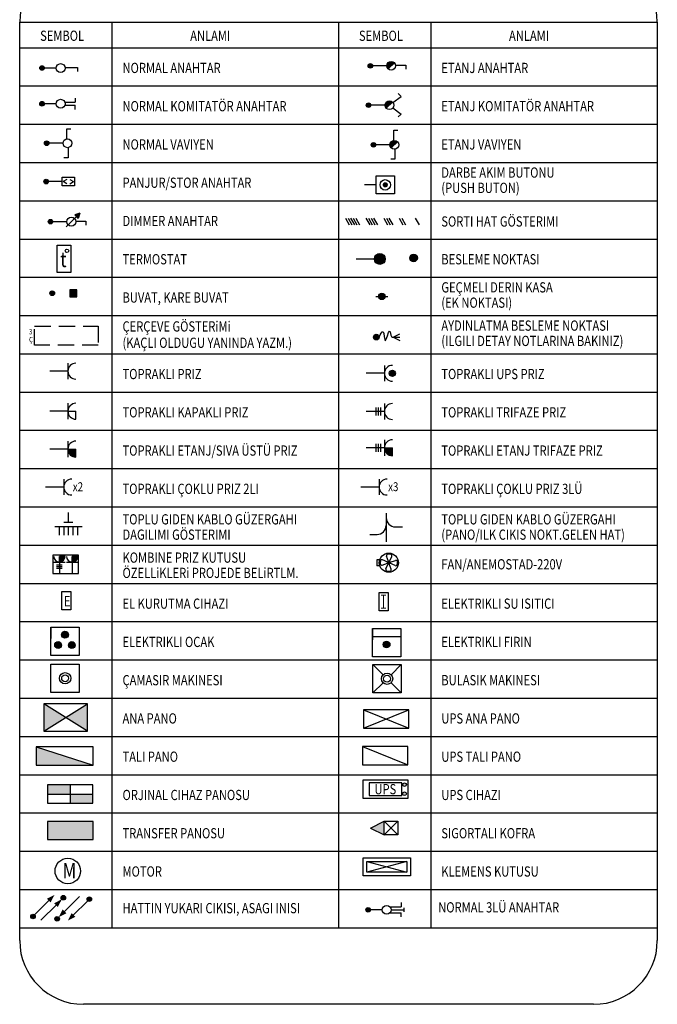
# Model space of a CAD drawing. Units: millimetres. Extents: x 6728 to 30343, y 9864 to 14108.
# Drawn here: x 29209 to 29709, y 10943 to 11715 of the extents above; entities that cross this region are included whole.
import ezdxf

# ---------------------------------------------------------------- set-up
doc = ezdxf.new("R2010")
doc.units = ezdxf.units.MM
doc.linetypes.add('HIDDENX2', pattern=[19.05, 12.7, -6.35])
for name, color, linetype in [('05', 240, 'Continuous'), ('09', 2, 'Continuous'), ('10', 2, 'Continuous'), ('11', 2, 'Continuous'), ('12', 2, 'Continuous'), ('13', 2, 'Continuous'), ('14', 2, 'Continuous'), ('15', 2, 'Continuous'), ('16', 2, 'Continuous'), ('17', 2, 'Continuous'), ('25', 4, 'Continuous'), ('26', 4, 'Continuous'), ('27', 4, 'Continuous'), ('28', 4, 'Continuous'), ('29', 4, 'Continuous'), ('30', 4, 'Continuous'), ('31', 4, 'Continuous'), ('32', 4, 'Continuous'), ('41', 2, 'Continuous'), ('44', 2, 'Continuous'), ('45', 2, 'Continuous'), ('47', 2, 'Continuous'), ('48', 2, 'Continuous'), ('49', 2, 'Continuous'), ('50', 2, 'Continuous'), ('51', 2, 'Continuous'), ('60', 6, 'HIDDENX2'), ('66', 7, 'Continuous'), ('67', 7, 'Continuous'), ('68', 4, 'Continuous'), ('78', 140, 'Continuous'), ('83', 160, 'Continuous')]:
    doc.layers.add(name, color=color, linetype=linetype)
doc.styles.add('E02-Lejant Yazı', font='twromans.shx', dxfattribs={"width": 0.8})

msp = doc.modelspace()

# ---------------------------------------------------------------- hatches: boundary and pattern name
at = {"layer": '09'}
h = msp.add_hatch(color=256, dxfattribs=at)
h.dxf.hatch_style = 1
h.paths.add_polyline_path([(29224.28155, 11677.23536, 1), (29227.84405, 11677.23536, 1)])
at = {"layer": '10'}
h = msp.add_hatch(color=256, dxfattribs=at)
h.dxf.hatch_style = 1
h.paths.add_polyline_path([(29224.28155, 11649.2682, 1), (29227.84405, 11649.2682, 1)])
at = {"layer": '11'}
h = msp.add_hatch(color=256, dxfattribs=at)
h.dxf.hatch_style = 1
h.paths.add_polyline_path([(29227.83489, 11618.2705, 1), (29231.39739, 11618.2705, 1)])
at = {"layer": '12'}
h = msp.add_hatch(color=256, dxfattribs=at)
h.dxf.hatch_style = 1
h.paths.add_polyline_path([(29481.72922, 11679.03299, 1), (29485.29172, 11679.03299, 1)])
h = msp.add_hatch(color=256, dxfattribs=at)
h.dxf.hatch_style = 1
h.paths.add_polyline_path([(29496.38414, 11679.03299, 0.193027206), (29497.34018, 11676.64884), (29502.32972, 11681.41714, 0.676407704)])
at = {"layer": '13'}
h = msp.add_hatch(color=256, dxfattribs=at)
h.dxf.hatch_style = 1
h.paths.add_polyline_path([(29480.30441, 11648.09407, 1), (29483.86691, 11648.09407, 1)])
h = msp.add_hatch(color=256, dxfattribs=at)
h.dxf.hatch_style = 1
h.paths.add_polyline_path([(29500.90491, 11650.47822, 0.676407704), (29494.95933, 11648.09407, 0.193027206), (29495.91536, 11645.70992)])
at = {"layer": '14'}
h = msp.add_hatch(color=256, dxfattribs=at)
h.dxf.hatch_style = 1
h.paths.add_polyline_path([(29484.16048, 11617.0847, 1), (29487.72298, 11617.0847, 1)])
h = msp.add_hatch(color=256, dxfattribs=at)
h.dxf.hatch_style = 1
h.paths.add_polyline_path([(29504.76099, 11619.46885, 0.676407704), (29498.8154, 11617.0847, 0.193027206), (29499.77144, 11614.70055)])
at = {"layer": '16'}
h = msp.add_hatch(color=256, dxfattribs=at)
h.dxf.hatch_style = 1
h.paths.add_polyline_path([(29227.45264, 11588.21767, 1), (29231.01514, 11588.21767, 1)])
h = msp.add_hatch(color=256, dxfattribs=at)
h.dxf.hatch_style = 1
h.paths.add_polyline_path([(29230.89493, 11556.7797, 1), (29234.45743, 11556.7797, 1)])
h = msp.add_hatch(color=256, dxfattribs=at)
h.dxf.hatch_style = 1
h.paths.add_polyline_path([(29254.34517, 11559.39689), (29255.70873, 11563.48778), (29251.61784, 11562.12422)])
at = {"layer": '17'}
h = msp.add_hatch(color=256, dxfattribs=at)
h.dxf.hatch_style = 1
h.paths.add_polyline_path([(29479.98472, 11017.32776, 1), (29483.54722, 11017.32776, 1)])
at = {"layer": '27'}
h = msp.add_hatch(color=256, dxfattribs=at)
h.dxf.hatch_style = 1
h.paths.add_polyline_path([(29252.5804, 11378.50757), (29246.34602, 11378.50757, 0.414213562), (29252.5804, 11372.27319)])
at = {"layer": '28'}
h = msp.add_hatch(color=256, dxfattribs=at)
h.dxf.hatch_style = 1
h.paths.add_polyline_path([(29503.24045, 11437.91311, 1), (29498.25295, 11437.91311, 1)])
at = {"layer": '30'}
h = msp.add_hatch(color=256, dxfattribs=at)
h.dxf.hatch_style = 1
h.paths.add_polyline_path([(29500.7467, 11379.56784), (29494.51233, 11379.56784, 0.414213562), (29500.7467, 11373.33347)])
at = {"layer": '32'}
h = msp.add_hatch(color=256, dxfattribs=at)
h.dxf.hatch_style = 1
h.paths.add_polyline_path([(29239.6106, 11294.42633), (29239.6106, 11289.98013, 0.414213562), (29244.0568, 11294.42633)])
h = msp.add_hatch(color=256, dxfattribs=at)
h.dxf.hatch_style = 1
h.paths.add_polyline_path([(29249.67482, 11294.42633), (29249.67482, 11289.98013, 0.414213562), (29254.12101, 11294.42633)])
at = {"layer": '41'}
h = msp.add_hatch(color=4, dxfattribs=at)
h.dxf.hatch_style = 1
h.paths.add_polyline_path([(29244.60441, 11168.00263), (29261.70441, 11157.31513), (29261.70441, 11178.69013)])
h.paths.add_polyline_path([(29227.50441, 11178.69013), (29227.50441, 11157.31513), (29244.60441, 11168.00263)])
h = msp.add_hatch(color=4, dxfattribs=at)
h.dxf.hatch_style = 1
h.paths.add_polyline_path([(29221.53057, 11145.06228), (29221.53057, 11130.81228), (29266.06182, 11130.81228)])
h = msp.add_hatch(color=4, dxfattribs=at)
h.dxf.hatch_style = 1
h.paths.add_polyline_path([(29248.02212, 11115.17356), (29230.20962, 11115.17356), (29230.20962, 11108.04856), (29248.02212, 11108.04856)])
h.paths.add_polyline_path([(29265.83462, 11108.04856), (29248.02212, 11108.04856), (29248.02212, 11100.92356), (29265.83462, 11100.92356)])
at = {"layer": '44'}
h = msp.add_hatch(color=7, dxfattribs=at)
h.dxf.hatch_style = 1
h.paths.add_polyline_path([(29511.76165, 11115.42682, 1), (29508.91165, 11115.42682, 1)])
h.paths.add_polyline_path([(29511.76165, 11108.30182, 1), (29508.91165, 11108.30182, 1)])
at = {"layer": '47'}
h = msp.add_hatch(color=1, dxfattribs=at)
h.dxf.hatch_style = 1
h.paths.add_polyline_path([(29495.18693, 11527.58967, 1), (29486.63693, 11527.58967, 1)])
h = msp.add_hatch(color=1, dxfattribs=at)
h.dxf.hatch_style = 1
h.paths.add_polyline_path([(29520.38432, 11528.36832, 1), (29514.39932, 11528.36832, 1)])
h = msp.add_hatch(color=3, dxfattribs=at)
h.dxf.hatch_style = 1
h.paths.add_polyline_path([(29232.14318, 11500.72084, 1), (29235.89318, 11500.72084, 1)])
h = msp.add_hatch(color=3, dxfattribs=at)
h.dxf.hatch_style = 1
h.paths.add_polyline_path([(29253.26802, 11503.27146), (29247.92427, 11503.27146), (29247.92427, 11497.92771), (29253.26802, 11497.92771)])
h = msp.add_hatch(color=256, dxfattribs=at)
h.dxf.hatch_style = 1
h.paths.add_polyline_path([(29494.9542, 11498.21767, 1), (29489.9542, 11498.21767, 1)])
h = msp.add_hatch(color=4, dxfattribs=at)
h.dxf.hatch_style = 1
edge = h.paths.add_edge_path()
edge.add_ellipse((29488.16475, 11466.32796), major_axis=(1.58268, 1.58268), ratio=1, start_angle=0, end_angle=360)
at = {"layer": '49'}
h = msp.add_hatch(color=4, dxfattribs=at)
h.dxf.hatch_style = 1
h.paths.add_polyline_path([(29230.43532, 11086.63372), (29230.43532, 11072.38372), (29266.06032, 11072.38372), (29266.06032, 11086.63372)])
at = {"layer": '50'}
h = msp.add_hatch(color=4, dxfattribs=at)
h.dxf.hatch_style = 1
h.paths.add_polyline_path([(29494.29524, 11086.69057), (29483.60774, 11081.34682), (29494.29524, 11076.00307)])
at = {"layer": '51'}
h = msp.add_hatch(color=4, dxfattribs=at)
h.dxf.hatch_style = 1
h.paths.add_polyline_path([(29246.70295, 11232.97725, 1), (29241.3592, 11232.97725, 1)])
h = msp.add_hatch(color=4, dxfattribs=at)
h.dxf.hatch_style = 1
h.paths.add_polyline_path([(29241.32724, 11224.88529, 1), (29235.98349, 11224.88529, 1)])
h = msp.add_hatch(color=4, dxfattribs=at)
h.dxf.hatch_style = 1
h.paths.add_polyline_path([(29252.07865, 11224.88529, 1), (29246.7349, 11224.88529, 1)])
h = msp.add_hatch(color=4, dxfattribs=at)
h.dxf.hatch_style = 1
h.paths.add_polyline_path([(29498.87757, 11225.29078, 1), (29493.53382, 11225.29078, 1)])
at = {"layer": '68'}
h = msp.add_hatch(color=7, dxfattribs=at)
h.dxf.hatch_style = 1
h.paths.add_polyline_path([(29240.98447, 11026.77674, 1), (29244.54697, 11026.77674, 1)])
h = msp.add_hatch(color=7, dxfattribs=at)
h.dxf.hatch_style = 1
h.paths.add_polyline_path([(29264.91685, 11025.68094, 1), (29261.35435, 11025.68094, 1)])
h = msp.add_hatch(color=7, dxfattribs=at)
h.dxf.hatch_style = 1
h.paths.add_polyline_path([(29217.11376, 11012.10368, 1), (29220.67626, 11012.10368, 1)])
h = msp.add_hatch(color=7, dxfattribs=at)
h.dxf.hatch_style = 1
h.paths.add_polyline_path([(29239.64905, 11010.25239, 1), (29236.08655, 11010.25239, 1)])

# ---------------------------------------------------------------- linework, layer by layer
at = {"color": 2}
for p, q in [((29497.64056, 11290.34955), (29496.11445, 11294.54252)), ((29498.3886, 11290.31689), (29500.27434, 11294.36089)), ((29492.86291, 11287.56956), (29497.05587, 11289.09567)), ((29497.08853, 11289.84371), (29493.04453, 11291.72945)), ((29495.67597, 11284.49964), (29497.56171, 11288.54364)), ((29499.83586, 11284.31802), (29498.30975, 11288.51098)), ((29502.90578, 11287.13108), (29498.86178, 11289.01682)), ((29498.89444, 11289.76486), (29503.08741, 11291.29097))]:
    msp.add_line(p, q, dxfattribs=at)
at = {"color": 1}
for p, q in [((29490.83406, 11291.76683), (29488.60185, 11291.76683)), ((29488.60185, 11291.76683), (29488.60185, 11287.0937)), ((29490.83406, 11287.0937), (29488.60185, 11287.0937))]:
    msp.add_line(p, q, dxfattribs=at)
at = {"color": 6}
for p, q in [((29477.97444, 11057.96295), (29515.02444, 11057.96295)), ((29477.97444, 11044.0692), (29477.97444, 11057.96295)), ((29515.02444, 11057.96295), (29515.02444, 11044.0692)), ((29515.02444, 11044.0692), (29477.97444, 11044.0692))]:
    msp.add_line(p, q, dxfattribs=at)
at = {"color": 10}
for p, q in [((29480.82444, 11055.11295), (29512.17444, 11055.11295)), ((29480.82444, 11046.9192), (29480.82444, 11055.11295)), ((29512.17444, 11055.11295), (29512.17444, 11046.9192)), ((29512.17444, 11046.9192), (29480.82444, 11046.9192))]:
    msp.add_line(p, q, dxfattribs=at)
at = {"color": 4, "ltscale": 100}
for p, q in [((29512.17444, 11055.11295), (29480.82444, 11046.9192)), ((29480.82444, 11055.11295), (29512.17444, 11046.9192))]:
    msp.add_line(p, q, dxfattribs=at)
at = {"color": 1}
msp.add_circle((29497.97516, 11289.43027), 7.51364, dxfattribs=at)
at = {"color": 2}
for radius in [0.97829, 0.45719]:
    msp.add_circle((29497.97516, 11289.43027), radius, dxfattribs=at)
for centre, radius, start, end in [((29497.22942, 11294.94833), 1.18652, 97.69661246, 200), ((29497.97516, 11289.43027), 6.75475, 77.30338754, 97.69661246), ((29499.19899, 11294.86234), 1.18652, 335, 77.30338754), ((29497.97516, 11289.43027), 6.75475, 167.30338754, 187.69661246), ((29492.45709, 11288.68453), 1.18652, 187.69661246, 290), ((29492.54308, 11290.6541), 1.18652, 65, 167.30338754), ((29503.40723, 11288.20643), 1.18652, 245, 347.30338754), ((29503.49322, 11290.176), 1.18652, 7.69661246, 110), ((29497.97516, 11289.43027), 6.75475, 347.30338754, 7.69661246), ((29496.75132, 11283.99819), 1.18652, 155, 257.30338754), ((29497.97516, 11289.43027), 6.75475, 257.30338754, 277.69661246), ((29498.7209, 11283.9122), 1.18652, 277.69661246, 20)]:
    msp.add_arc(centre, radius, start, end, dxfattribs=at)
at = {"layer": '05'}
msp.add_line((29243.16657, 11321.30444), (29250.29157, 11321.30444), dxfattribs=at)
at = {"layer": '09'}
for p, q in [((29237.15522, 11677.23536), (29227.84405, 11677.23536)), ((29244.02215, 11677.72338), (29253.77436, 11677.72338)), ((29253.77436, 11677.72338), (29253.77436, 11674.46993))]:
    msp.add_line(p, q, dxfattribs=at)
for centre, radius in [((29240.60602, 11677.23536), 3.45081), ((29226.0628, 11677.23536), 1.78125)]:
    msp.add_circle(centre, radius, dxfattribs=at)
at = {"layer": '10'}
for p, q in [((29237.15522, 11649.2682), (29226.0628, 11649.2682)), ((29243.84127, 11650.46872), (29251.99311, 11650.46872)), ((29251.99311, 11653.72217), (29251.99311, 11650.46872)), ((29243.84127, 11648.06768), (29251.99311, 11648.06768)), ((29251.99311, 11644.81423), (29251.99311, 11648.06768))]:
    msp.add_line(p, q, dxfattribs=at)
for centre, radius in [((29226.0628, 11649.2682), 1.78125), ((29240.60602, 11649.2682), 3.45081)]:
    msp.add_circle(centre, radius, dxfattribs=at)
at = {"layer": '11'}
for p, q in [((29245.4526, 11629.65758), (29248.70605, 11629.65758)), ((29245.4526, 11621.68662), (29245.4526, 11629.65758)), ((29242.48981, 11618.2705), (29229.61614, 11618.2705)), ((29246.42863, 11614.85437), (29246.42863, 11606.88342)), ((29246.42863, 11606.88342), (29243.17518, 11606.88342))]:
    msp.add_line(p, q, dxfattribs=at)
for centre, radius in [((29229.61614, 11618.2705), 1.78125), ((29245.94061, 11618.2705), 3.45081)]:
    msp.add_circle(centre, radius, dxfattribs=at)
at = {"layer": '12'}
for p, q in [((29502.32972, 11681.41714), (29497.34018, 11676.64884)), ((29503.25108, 11679.521), (29511.22203, 11679.521)), ((29511.22203, 11679.521), (29511.22203, 11676.26755)), ((29496.38414, 11679.03299), (29485.29172, 11679.03299))]:
    msp.add_line(p, q, dxfattribs=at)
for centre, radius in [((29483.51047, 11679.03299), 1.78125), ((29499.83495, 11679.03299), 3.45081)]:
    msp.add_circle(centre, radius, dxfattribs=at)
at = {"layer": '13'}
for p, q in [((29507.61229, 11654.99569), (29505.31175, 11657.29622)), ((29500.90491, 11650.47822), (29495.91536, 11645.70992)), ((29501.17078, 11650.16455), (29507.61229, 11654.99569)), ((29494.95933, 11648.09407), (29482.08566, 11648.09407)), ((29501.17078, 11646.02359), (29507.61229, 11641.19246)), ((29507.61229, 11641.19246), (29505.31175, 11638.89192))]:
    msp.add_line(p, q, dxfattribs=at)
for centre, radius in [((29482.08566, 11648.09407), 1.78125), ((29498.41013, 11648.09407), 3.45081)]:
    msp.add_circle(centre, radius, dxfattribs=at)
at = {"layer": '14'}
for p, q in [((29501.77819, 11628.47179), (29505.03165, 11628.47179)), ((29501.77819, 11620.50083), (29501.77819, 11628.47179)), ((29504.76099, 11619.46885), (29499.77144, 11614.70055)), ((29498.8154, 11617.0847), (29485.94173, 11617.0847)), ((29502.75423, 11613.66858), (29502.75423, 11605.69762)), ((29502.75423, 11605.69762), (29499.50078, 11605.69762))]:
    msp.add_line(p, q, dxfattribs=at)
for centre, radius in [((29485.94173, 11617.0847), 1.78125), ((29502.26621, 11617.0847), 3.45081)]:
    msp.add_circle(centre, radius, dxfattribs=at)
at = {"layer": '15'}
for p, q in [((29488.05032, 11578.55271), (29488.05032, 11592.80271)), ((29488.05032, 11592.80271), (29502.30032, 11592.80271)), ((29502.30032, 11592.80271), (29502.30032, 11578.55271)), ((29488.05032, 11585.67771), (29478.77295, 11585.67771)), ((29502.30032, 11578.55271), (29488.05032, 11578.55271))]:
    msp.add_line(p, q, dxfattribs=at)
at = {"layer": '15', "color": 4, "const_width": 2.05356}
msp.add_lwpolyline([(29494.14854, 11585.67771, 1), (29496.2021, 11585.67771, 1)], format="xyb", close=True, dxfattribs=at)
at = {"layer": '15', "color": 4}
msp.add_circle((29495.17532, 11585.67771), 4.10712, dxfattribs=at)
at = {"layer": '16'}
for p, q in [((29241.71963, 11588.21767), (29229.23389, 11588.21767)), ((29245.42587, 11589.93322), (29242.69743, 11588.21767)), ((29245.42587, 11586.50213), (29242.69743, 11588.21767)), ((29247.85147, 11589.93322), (29250.57992, 11588.21767)), ((29247.85147, 11586.50213), (29250.57992, 11588.21767)), ((29245.54985, 11556.7797), (29234.45743, 11556.7797)), ((29252.98151, 11560.76056), (29244.92808, 11552.70713)), ((29255.70873, 11563.48778), (29251.61784, 11562.12422)), ((29251.61784, 11562.12422), (29254.34517, 11559.39689)), ((29252.41678, 11557.26772), (29260.38774, 11557.26772)), ((29255.70873, 11563.48778), (29254.34517, 11559.39689)), ((29260.38774, 11557.26772), (29260.38774, 11554.01427))]:
    msp.add_line(p, q, dxfattribs=at)
msp.add_lwpolyline([(29241.71982, 11591.70486), (29251.55752, 11591.70486), (29251.55752, 11584.80325), (29241.71982, 11584.80325)], close=True, dxfattribs=at)
for centre, radius in [((29229.23389, 11588.21767), 1.78125), ((29232.67618, 11556.7797), 1.78125), ((29249.00065, 11556.7797), 3.45081)]:
    msp.add_circle(centre, radius, dxfattribs=at)
at = {"layer": '17'}
for p, q in [((29492.85839, 11017.32776), (29481.76597, 11017.32776)), ((29498.78773, 11019.7288), (29507.69628, 11019.7288)), ((29499.76001, 11017.32776), (29509.69628, 11017.32776)), ((29507.69628, 11022.98225), (29507.69628, 11019.7288)), ((29509.69628, 11018.95449), (29509.69628, 11015.70104)), ((29498.78773, 11014.92673), (29507.69628, 11014.92673)), ((29507.69628, 11011.67327), (29507.69628, 11014.92673))]:
    msp.add_line(p, q, dxfattribs=at)
for centre, radius in [((29481.76597, 11017.32776), 1.78125), ((29496.3092, 11017.32776), 3.45081)]:
    msp.add_circle(centre, radius, dxfattribs=at)
at = {"layer": '25'}
for p, q in [((29246.34602, 11445.80944), (29246.34602, 11433.34069)), ((29246.34602, 11439.57507), (29232.09602, 11439.57507))]:
    msp.add_line(p, q, dxfattribs=at)
msp.add_arc((29252.5804, 11439.57507), 6.23438, 90, 270, dxfattribs=at)
at = {"layer": '26'}
for p, q in [((29246.34602, 11414.39647), (29246.34602, 11401.92772)), ((29246.34602, 11408.1621), (29232.09602, 11408.1621)), ((29246.34602, 11408.1621), (29252.5804, 11408.1621)), ((29252.5804, 11401.92772), (29252.5804, 11408.1621))]:
    msp.add_line(p, q, dxfattribs=at)
msp.add_arc((29252.5804, 11408.1621), 6.23438, 90, 270, dxfattribs=at)
at = {"layer": '27'}
for p, q in [((29246.34602, 11378.50757), (29232.09602, 11378.50757)), ((29246.34602, 11384.74194), (29246.34602, 11372.27319)), ((29246.34602, 11378.50757), (29252.5804, 11378.50757)), ((29252.5804, 11372.27319), (29252.5804, 11378.50757))]:
    msp.add_line(p, q, dxfattribs=at)
msp.add_arc((29252.5804, 11378.50757), 6.23438, 90, 270, dxfattribs=at)
at = {"layer": '28'}
for p, q in [((29494.51233, 11444.14748), (29494.51233, 11431.67873)), ((29494.51233, 11437.91311), (29480.26233, 11437.91311))]:
    msp.add_line(p, q, dxfattribs=at)
msp.add_circle((29500.7467, 11437.91311), 2.49375, dxfattribs=at)
msp.add_arc((29500.7467, 11437.91311), 6.23438, 90, 270, dxfattribs=at)
at = {"layer": '29'}
for p, q in [((29487.65452, 11411.1029), (29487.65452, 11404.86853)), ((29489.52483, 11411.1029), (29489.52483, 11404.86853)), ((29491.39514, 11411.1029), (29491.39514, 11404.86853)), ((29494.51233, 11414.22009), (29494.51233, 11401.75134)), ((29494.51233, 11407.98571), (29480.26233, 11407.98571))]:
    msp.add_line(p, q, dxfattribs=at)
msp.add_arc((29500.7467, 11407.98571), 6.23438, 90, 270, dxfattribs=at)
at = {"layer": '30'}
for p, q in [((29494.51233, 11379.56784), (29480.26233, 11379.56784)), ((29487.65452, 11382.68503), (29487.65452, 11376.45066)), ((29489.52483, 11382.68503), (29489.52483, 11376.45066)), ((29491.39514, 11382.68503), (29491.39514, 11376.45066)), ((29494.51233, 11385.80222), (29494.51233, 11373.33347)), ((29494.51233, 11379.56784), (29500.7467, 11379.56784)), ((29500.7467, 11373.33347), (29500.7467, 11379.56784))]:
    msp.add_line(p, q, dxfattribs=at)
msp.add_arc((29500.7467, 11379.56784), 6.23438, 90, 270, dxfattribs=at)
at = {"layer": '31'}
for p, q in [((29243.05593, 11348.76168), (29228.80593, 11348.76168)), ((29243.05593, 11354.99606), (29243.05593, 11342.52731)), ((29490.31598, 11348.76168), (29476.06598, 11348.76168)), ((29490.31598, 11354.99606), (29490.31598, 11342.52731))]:
    msp.add_line(p, q, dxfattribs=at)
for centre in [(29249.2903, 11348.76168), (29496.55036, 11348.76168)]:
    msp.add_arc(centre, 6.23438, 90, 270, dxfattribs=at)
at = {"layer": '32'}
for p, q in [((29239.6106, 11289.98013), (29239.6106, 11294.42633)), ((29244.0568, 11294.42633), (29239.6106, 11294.42633)), ((29249.67482, 11289.98013), (29249.67482, 11294.42633)), ((29254.12101, 11294.42633), (29249.67482, 11294.42633)), ((29235.16441, 11289.98013), (29244.0568, 11289.98013)), ((29237.38751, 11287.75704), (29241.8337, 11287.75704)), ((29237.38751, 11286.42318), (29241.8337, 11286.42318)), ((29239.6106, 11289.98013), (29239.6106, 11281.08775)), ((29245.22863, 11289.98013), (29254.12101, 11289.98013)), ((29249.67482, 11289.98013), (29249.67482, 11281.08775)), ((29237.38751, 11285.08933), (29241.8337, 11285.08933))]:
    msp.add_line(p, q, dxfattribs=at)
msp.add_lwpolyline([(29234.51939, 11281.08775), (29254.51939, 11281.08775), (29254.51939, 11295.47342), (29234.51939, 11295.47342)], close=True, dxfattribs=at)
for centre in [(29239.6106, 11294.42633), (29249.67482, 11294.42633)]:
    msp.add_arc(centre, 4.44619, 180, 0, dxfattribs=at)
at = {"layer": '41', "color": 4}
for p, q in [((29261.70441, 11157.31513), (29227.50441, 11178.69013)), ((29227.50441, 11157.31513), (29261.70441, 11178.69013)), ((29478.00243, 11174.04054), (29513.62743, 11159.79054)), ((29478.00243, 11159.79054), (29513.62743, 11174.04054)), ((29221.53057, 11145.06228), (29266.06182, 11130.81228)), ((29477.23409, 11145.27923), (29512.85909, 11131.02923))]:
    msp.add_line(p, q, dxfattribs=at)
at = {"layer": '41'}
for points in [[(29261.70441, 11157.31513), (29261.70441, 11178.69013), (29227.50441, 11178.69013), (29227.50441, 11157.31513), (29261.70441, 11157.31513)], [(29478.00243, 11174.04054), (29478.00243, 11159.79054), (29513.62743, 11159.79054), (29513.62743, 11174.04054), (29478.00243, 11174.04054)], [(29221.53057, 11145.06228), (29221.53057, 11130.81228), (29266.06182, 11130.81228), (29266.06182, 11145.06228), (29221.53057, 11145.06228)], [(29477.23409, 11145.27923), (29477.23409, 11131.02923), (29512.85909, 11131.02923), (29512.85909, 11145.27923), (29477.23409, 11145.27923)], [(29230.20962, 11115.17356), (29230.20962, 11100.92356), (29265.83462, 11100.92356), (29265.83462, 11115.17356), (29230.20962, 11115.17356)]]:
    msp.add_lwpolyline(points, dxfattribs=at)
at = {"layer": '44'}
msp.add_lwpolyline([(29477.56165, 11118.98932), (29477.56165, 11104.73932), (29513.18665, 11104.73932), (29513.18665, 11118.98932), (29477.56165, 11118.98932)], dxfattribs=at)
at = {"layer": '44', "color": 6}
msp.add_lwpolyline([(29482.54915, 11116.85182), (29482.54915, 11106.87682), (29508.19915, 11106.87682), (29508.19915, 11116.85182)], close=True, dxfattribs=at)
at = {"layer": '44', "color": 7}
for centre in [(29510.33665, 11115.42682), (29510.33665, 11108.30182)]:
    msp.add_circle(centre, 1.425, dxfattribs=at)
at = {"layer": '45'}
for p, q in [((29248.02212, 11115.17356), (29248.02212, 11100.92356)), ((29230.20962, 11108.04856), (29265.83462, 11108.04856))]:
    msp.add_line(p, q, dxfattribs=at)
at = {"layer": '47', "color": 150}
msp.add_line((29472.38693, 11527.58967), (29486.63693, 11527.58967), dxfattribs=at)
at = {"layer": '47'}
for p, q in [((29487.7042, 11498.21767), (29489.9542, 11498.21767)), ((29494.9542, 11498.21767), (29497.2042, 11498.21767))]:
    msp.add_line(p, q, dxfattribs=at)
at = {"layer": '47', "color": 1, "linetype": 'Continuous', "ltscale": 0.13}
for q in [(29506.62277, 11468.90014), (29506.67013, 11463.74292)]:
    msp.add_line((29501.31982, 11466.32796), q, dxfattribs=at)
at = {"layer": '47'}
msp.add_lwpolyline([(29247.92427, 11503.27146), (29247.92427, 11497.92771), (29253.26802, 11497.92771), (29253.26802, 11503.27146), (29247.92427, 11503.27146)], dxfattribs=at)
at = {"layer": '47', "color": 150}
for centre, radius in [((29490.91193, 11527.58967), 4.275), ((29517.39182, 11528.36832), 2.9925)]:
    msp.add_circle(centre, radius, dxfattribs=at)
at = {"layer": '47'}
for centre, radius in [((29234.01818, 11500.72084), 1.875), ((29492.4542, 11498.21767), 2.5)]:
    msp.add_circle(centre, radius, dxfattribs=at)
msp.add_ellipse((29488.16475, 11466.32796), major_axis=(1.58268, 1.58268), ratio=1, start_param=1.570796327, end_param=7.853981634, dxfattribs=at)
at = {"layer": '47', "color": 1, "linetype": 'Continuous', "ltscale": 0.13}
msp.add_open_spline([(29490.40291, 11466.34852), (29491.56757, 11468.68711), (29494.38294, 11474.34025), (29494.47692, 11456.44659), (29498.8511, 11475.98973), (29499.2724, 11466.32796), (29501.31982, 11466.32796), (29504.21365, 11466.34852), (29505.5766, 11466.33815), (29506.34054, 11466.34852), (29506.63436, 11466.3464)], degree=3, knots=[0, 0, 0, 0, 12.280449995, 29.685820203, 48.647576308, 60.791251734, 65.432672074, 69.634784089, 72.996466307, 75.097557692, 75.097557692, 75.097557692, 75.097557692], dxfattribs=at)
at = {"layer": '48'}
msp.add_circle((29246.25268, 11047.72034), 10.00478, dxfattribs=at)
at = {"layer": '49'}
msp.add_lwpolyline([(29230.43532, 11086.63372), (29230.43532, 11072.38372), (29266.06032, 11072.38372), (29266.06032, 11086.63372), (29230.43532, 11086.63372)], dxfattribs=at)
at = {"layer": '50'}
for p, q in [((29483.60774, 11081.34682), (29494.29524, 11086.69057)), ((29494.29524, 11076.00307), (29494.29524, 11086.69057)), ((29494.29524, 11086.69057), (29504.98274, 11086.69057)), ((29504.98274, 11086.69057), (29504.98274, 11076.00307)), ((29483.60774, 11081.34682), (29494.29524, 11076.00307)), ((29504.98274, 11076.00307), (29494.29524, 11076.00307))]:
    msp.add_line(p, q, dxfattribs=at)
at = {"layer": '50', "color": 4}
for p, q in [((29504.98274, 11086.69057), (29494.29524, 11076.00307)), ((29494.29524, 11086.69057), (29504.98274, 11076.00307))]:
    msp.add_line(p, q, dxfattribs=at)
at = {"layer": '51'}
for p, q in [((29232.89826, 11238.91122), (29232.89826, 11230.00497)), ((29485.07288, 11237.81289), (29485.07288, 11228.90664)), ((29485.07288, 11231.57852), (29507.33851, 11231.57852)), ((29485.42713, 11209.63747), (29493.4111, 11201.65349)), ((29507.69275, 11209.63747), (29499.70877, 11201.65349)), ((29493.4111, 11195.35582), (29485.42713, 11187.37184)), ((29499.70877, 11195.35582), (29507.69275, 11187.37184))]:
    msp.add_line(p, q, dxfattribs=at)
for points in [[(29237.80892, 11538.40481), (29248.49642, 11538.40481), (29248.49642, 11517.02981), (29237.80892, 11517.02981), (29237.80892, 11538.40481)], [(29241.53404, 11266.7719), (29248.65904, 11266.7719), (29248.65904, 11252.5219), (29241.53404, 11252.5219), (29241.53404, 11266.7719)], [(29490.34429, 11265.98358), (29497.46929, 11265.98358), (29497.46929, 11251.73358), (29490.34429, 11251.73358), (29490.34429, 11265.98358)], [(29232.89826, 11238.91122), (29255.16389, 11238.91122), (29255.16389, 11216.64559), (29232.89826, 11216.64559), (29232.89826, 11238.91122)], [(29485.07288, 11237.81289), (29507.33851, 11237.81289), (29507.33851, 11215.54727), (29485.07288, 11215.54727), (29485.07288, 11237.81289)], [(29232.99485, 11209.93457), (29255.26048, 11209.93457), (29255.26048, 11187.66895), (29232.99485, 11187.66895), (29232.99485, 11209.93457)], [(29485.42713, 11209.63747), (29507.69275, 11209.63747), (29507.69275, 11187.37184), (29485.42713, 11187.37184), (29485.42713, 11209.63747)]]:
    msp.add_lwpolyline(points, dxfattribs=at)
at = {"layer": '51', "color": 4}
for points in [[(29495.79843, 11263.98257, 0.7125, 0.7125, 0), (29491.83784, 11263.98257, 2.1375, 2.1375, 0)], [(29493.81813, 11263.98257, 0.7125, 0.7125, 0), (29493.81813, 11253.8828, 2.1375, 2.1375, 0)], [(29495.79843, 11253.8828, 0.7125, 0.7125, 0), (29491.83784, 11253.8828, 2.1375, 2.1375, 0)]]:
    msp.add_lwpolyline(points, format="xyseb", dxfattribs=at)
msp.add_circle((29245.57519, 11533.97364), 1.38843, dxfattribs=at)
at = {"layer": '51'}
for centre, radius in [((29244.03107, 11232.97725), 2.67188), ((29238.65537, 11224.88529), 2.67188), ((29249.40678, 11224.88529), 2.67188), ((29496.2057, 11225.29078), 2.67188), ((29244.12767, 11198.80176), 4.45312), ((29244.12767, 11198.80176), 2.67188), ((29496.55994, 11198.50465), 4.45312), ((29496.55994, 11198.50465), 2.67188)]:
    msp.add_circle(centre, radius, dxfattribs=at)
at = {"layer": '60'}
msp.add_lwpolyline([(29220.15199, 11474.85835), (29270.15199, 11474.85835), (29270.15199, 11459.85835), (29220.15199, 11459.85835)], close=True, dxfattribs=at)
at = {"layer": '66'}
for p, q in [((29208.5047, 10993.21767), (29208.5047, 11713.21767)), ((29208.5047, 11713.21767), (29708.5047, 11713.21767)), ((29280.83696, 11713.21767), (29280.83696, 11003.21767)), ((29458.5047, 11713.21767), (29458.5047, 11003.21767)), ((29530.83696, 11713.21767), (29530.83696, 11003.21767)), ((29708.5047, 11713.21767), (29708.5047, 10993.21767)), ((29208.5047, 11693.21767), (29708.5047, 11693.21767)), ((29208.5047, 11663.21767), (29708.5047, 11663.21767)), ((29208.5047, 11633.21767), (29708.5047, 11633.21767)), ((29208.5047, 11603.21767), (29708.5047, 11603.21767)), ((29208.5047, 11573.21767), (29708.5047, 11573.21767)), ((29208.5047, 11543.21767), (29708.5047, 11543.21767)), ((29208.5047, 11513.21767), (29708.5047, 11513.21767)), ((29208.5047, 11483.21767), (29708.5047, 11483.21767)), ((29208.5047, 11453.21767), (29708.5047, 11453.21767)), ((29208.5047, 11423.21767), (29708.5047, 11423.21767)), ((29208.5047, 11393.21767), (29708.5047, 11393.21767)), ((29208.5047, 11363.21767), (29708.5047, 11363.21767)), ((29208.5047, 11333.21767), (29708.5047, 11333.21767)), ((29208.5047, 11303.21767), (29708.5047, 11303.21767)), ((29208.5047, 11273.21767), (29708.5047, 11273.21767)), ((29208.5047, 11243.21767), (29708.5047, 11243.21767)), ((29208.5047, 11213.21767), (29708.5047, 11213.21767)), ((29208.5047, 11183.21767), (29708.5047, 11183.21767)), ((29208.5047, 11153.21767), (29708.5047, 11153.21767)), ((29208.5047, 11123.21767), (29708.5047, 11123.21767)), ((29208.5047, 11093.21767), (29708.5047, 11093.21767)), ((29208.5047, 11063.21767), (29708.5047, 11063.21767)), ((29208.5047, 11033.21767), (29708.5047, 11033.21767)), ((29208.5047, 11003.21767), (29708.5047, 11003.21767)), ((29658.5047, 10943.21767), (29258.5047, 10943.21767))]:
    msp.add_line(p, q, dxfattribs=at)
for centre, start, end in [((29258.5047, 11713.21767), 90, 180), ((29658.5047, 11713.21767), 0, 90), ((29258.5047, 10993.21767), 180, 270), ((29658.5047, 10993.21767), 270, 0)]:
    msp.add_arc(centre, 50, start, end, dxfattribs=at)
at = {"layer": '68'}
for p, q in [((29246.72907, 11321.30444), (29246.72907, 11328.74764)), ((29495.87519, 11328.27808), (29495.87519, 11305.71796)), ((29239.49029, 11317.74194), (29239.49029, 11310.93514)), ((29243.05279, 11317.74194), (29243.05279, 11310.93514)), ((29246.61529, 11317.74194), (29246.61529, 11310.93514)), ((29250.17779, 11317.74194), (29250.17779, 11310.93514)), ((29253.74029, 11317.74194), (29253.74029, 11310.93514)), ((29503.00019, 11317.53198), (29508.63443, 11317.53198)), ((29483.11596, 11311.54311), (29488.75019, 11311.54311)), ((29220.15454, 11013.36322), (29231.86303, 11025.0717)), ((29255.48482, 11027.86941), (29243.05708, 11015.44167)), ((29261.87607, 11024.42141), (29250.16759, 11012.71292)), ((29225.14871, 11009.15973), (29237.57644, 11021.58746))]:
    msp.add_line(p, q, dxfattribs=at)
for points in [[(29235.79277, 11029.00145, 0, 4.16812, 0), (29231.27356, 11024.48224, 4.16812, 4.16812, 0)], [(29241.50619, 11025.51721, 0, 4.16812, 0), (29236.98698, 11020.998, 4.16812, 4.16812, 0)], [(29239.12734, 11011.51193, 0, 4.16812, 0), (29243.64654, 11016.03114, 4.16812, 4.16812, 0)], [(29246.23784, 11008.78318, 0, 4.16812, 0), (29250.75705, 11013.30239, 4.16812, 4.16812, 0)]]:
    msp.add_lwpolyline(points, format="xyseb", dxfattribs=at)
at = {"layer": '68', "color": 7}
for centre in [(29242.76572, 11026.77674), (29263.1356, 11025.68094), (29218.89501, 11012.10368), (29237.8678, 11010.25239)]:
    msp.add_circle(centre, 1.78125, dxfattribs=at)
at = {"layer": '68'}
for centre, start, end in [((29503.00019, 11324.65698), 180, 270), ((29488.75019, 11318.66811), 270, 0)]:
    msp.add_arc(centre, 7.125, start, end, dxfattribs=at)
at = {"layer": '78'}
for p, q in [((29463.96299, 11559.50722), (29466.96885, 11554.30092)), ((29465.96689, 11559.50722), (29468.97275, 11554.30092)), ((29467.9708, 11559.50722), (29470.97666, 11554.30092)), ((29469.97471, 11559.50722), (29472.98057, 11554.30092)), ((29471.97861, 11559.50722), (29474.98447, 11554.30092)), ((29479.99424, 11559.50722), (29483.0001, 11554.30092)), ((29481.99814, 11559.50722), (29485.004, 11554.30092)), ((29484.00205, 11559.50722), (29487.00791, 11554.30092)), ((29486.00596, 11559.50722), (29489.01182, 11554.30092)), ((29494.02158, 11559.50722), (29497.02744, 11554.30092)), ((29496.02549, 11559.50722), (29499.03135, 11554.30092)), ((29498.02939, 11559.50722), (29501.03525, 11554.30092)), ((29506.04502, 11559.50722), (29509.05088, 11554.30092)), ((29508.04893, 11559.50722), (29511.05478, 11554.30092)), ((29518.65449, 11559.50722), (29521.66035, 11554.30092))]:
    msp.add_line(p, q, dxfattribs=at)
at = {"layer": '83'}
msp.add_line((29236.04157, 11317.74194), (29257.41657, 11317.74194), dxfattribs=at)

# ---------------------------------------------------------------- texts
at = {"layer": '31', "style": 'E02-Lejant Yazı', "width": 0.8}
for s, p in [('x2', (29250.154, 11345.50817)), ('x3', (29497.41405, 11345.50817))]:
    msp.add_text(s, height=7.013672, dxfattribs=at).set_placement(p)
at = {"layer": '44', "color": 1, "style": 'E02-Lejant Yazı', "width": 0.8}
msp.add_text('UPS', height=8.015625, dxfattribs=at).set_placement((29486.69813, 11107.88704))
at = {"layer": '48', "color": 7, "style": 'E02-Lejant Yazı', "width": 0.8}
msp.add_text('M', height=12.02344, dxfattribs=at).set_placement((29242.18157, 11042.08201))
at = {"layer": '51', "color": 4, "style": 'E02-Lejant Yazı', "width": 0.8}
for s, height, p in [('t', 12.02344, (29240.31215, 11521.15627)), ('E', 8.01562, (29243.20286, 11255.27287))]:
    msp.add_text(s, height=height, dxfattribs=at).set_placement(p)
at = {"layer": '60', "style": 'E02-Lejant Yazı', "width": 0.8}
for s, p in [('3', (29215.87005, 11468.44297)), ('Ç', (29215.87005, 11462.25067))]:
    msp.add_text(s, height=4.21875, dxfattribs=at).set_placement(p)
at = {"layer": '67', "style": 'E02-Lejant Yazı', "width": 0.8}
for s, p in [('SEMBOL', (29224.53335, 11698.54666)), ('ANLAMI', (29342.20952, 11698.54666)), ('SEMBOL', (29474.53335, 11698.54666)), ('ANLAMI', (29592.20952, 11698.54666)), ('NORMAL ANAHTAR', (29289.14499, 11673.34379)), ('ETANJ ANAHTAR', (29539.14499, 11673.34379)), ('NORMAL KOMITATÖR ANAHTAR', (29289.14499, 11643.34379)), ('ETANJ KOMITATÖR ANAHTAR', (29539.14499, 11643.34379)), ('NORMAL VAVIYEN', (29289.14499, 11613.34379)), ('ETANJ VAVIYEN', (29539.14499, 11613.34379)), ('DARBE AKIM BUTONU', (29539.14499, 11591.31696)), ('PANJUR/STOR ANAHTAR', (29289.14499, 11583.34379)), ('(PUSH BUTON)', (29539.14499, 11579.31696)), ('DIMMER ANAHTAR', (29289.14499, 11553.34379)), ('SORTI HAT GÖSTERIMI', (29539.14499, 11552.94862)), ('TERMOSTAT', (29289.14499, 11523.34379)), ('BESLEME NOKTASI', (29539.14499, 11523.34379)), ('GEÇMELI DERIN KASA', (29539.14499, 11501.31696)), ('BUVAT, KARE BUVAT', (29289.14499, 11493.34379)), ('(EK NOKTASI)', (29539.14499, 11489.31696)), ('ÇERÇEVE GÖSTERiMi', (29289.14499, 11470.6687)), ('AYDINLATMA BESLEME NOKTASI', (29539.14499, 11471.31696)), ('(KAÇLI OLDUGU YANINDA YAZM.)', (29289.14499, 11457.86511)), ('(ILGILI DETAY NOTLARINA BAKINIZ)', (29539.14499, 11459.31696)), ('TOPRAKLI PRIZ', (29289.14499, 11433.34379)), ('TOPRAKLI UPS PRIZ', (29539.14499, 11433.34379)), ('TOPRAKLI KAPAKLI PRIZ', (29289.14499, 11403.34379)), ('TOPRAKLI TRIFAZE PRIZ', (29539.14499, 11403.34379)), ('TOPRAKLI ETANJ/SIVA ÜSTÜ PRIZ', (29289.14499, 11373.34379)), ('TOPRAKLI ETANJ TRIFAZE PRIZ', (29539.14499, 11373.34379)), ('TOPRAKLI ÇOKLU PRIZ 2LI', (29289.14499, 11343.34379)), ('TOPRAKLI ÇOKLU PRIZ 3LÜ', (29539.14499, 11343.34379)), ('TOPLU GIDEN KABLO GÜZERGAHI', (29289.14499, 11319.43709)), ('TOPLU GIDEN KABLO GÜZERGAHI', (29539.14499, 11319.43709)), ('DAGILIMI GÖSTERIMI', (29289.14499, 11307.43709)), ('(PANO/ILK CIKIS NOKT.GELEN HAT)', (29539.14499, 11307.43709)), ('KOMBINE PRIZ KUTUSU', (29289.14499, 11289.43709)), ('ÖZELLiKLERi PROJEDE BELiRTLM.', (29289.14499, 11277.43709)), ('FAN/ANEMOSTAD-220V', (29539.14499, 11284.17849)), ('EL KURUTMA CIHAZI', (29289.14499, 11253.34379)), ('ELEKTRIKLI SU ISITICI', (29539.14499, 11253.34379)), ('ELEKTRIKLI OCAK', (29289.14499, 11223.34379)), ('ELEKTRIKLI FIRIN', (29539.14499, 11223.34379)), ('ÇAMASIR MAKINESI', (29289.14499, 11193.34379)), ('BULASIK MAKINESI', (29539.14499, 11193.34379)), ('ANA PANO', (29289.14499, 11163.34379)), ('UPS ANA PANO', (29539.14499, 11163.34379)), ('TALI PANO', (29289.14499, 11133.34379)), ('UPS TALI PANO', (29539.14499, 11133.34379)), ('ORJINAL CIHAZ PANOSU', (29289.14499, 11103.34379)), ('UPS CIHAZI', (29539.14499, 11103.34379)), ('TRANSFER PANOSU', (29289.14499, 11073.34379)), ('SIGORTALI KOFRA', (29539.14499, 11073.34379)), ('MOTOR', (29289.14499, 11043.34379)), ('KLEMENS KUTUSU', (29539.14499, 11043.34379)), ('NORMAL 3LÜ ANAHTAR', (29536.70888, 11015.22231)), ('HATTIN YUKARI CIKISI, ASAGI INISI', (29289.14499, 11014.6211))]:
    msp.add_text(s, height=8.015625, dxfattribs=at).set_placement(p)

doc.saveas('drawing.dxf')
